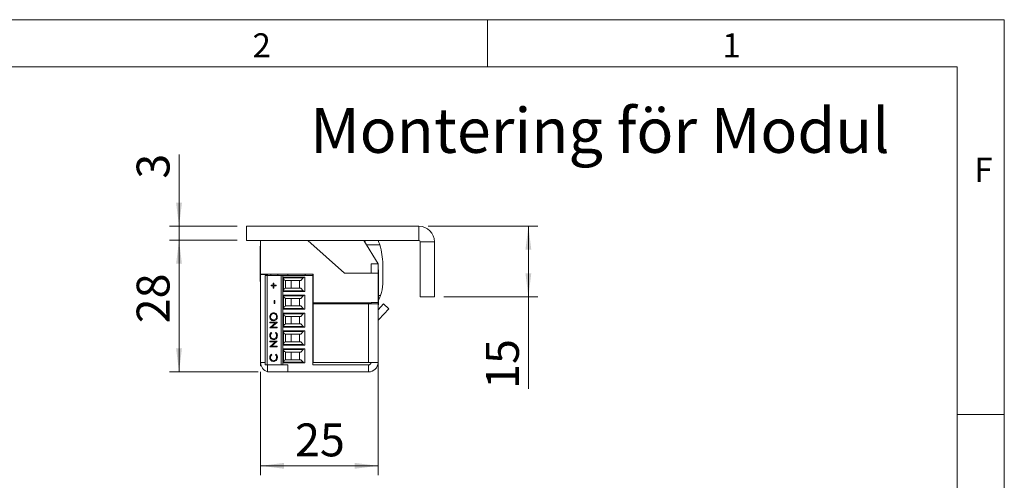
# Model space of a CAD drawing. Units: millimetres. Extents: x 0 to 210, y 0 to 297.
# Drawn here: x 105 to 210, y 248 to 297 of the extents above; entities that cross this region are included whole.
import ezdxf

# ---------------------------------------------------------------- set-up
doc = ezdxf.new("R2010")
doc.units = ezdxf.units.MM
doc.styles.add('SLDTEXTSTYLE0', font='TXT', dxfattribs={"width": 0.75})
doc.dimstyles.new('SLDDIMSTYLE0', dxfattribs={"dimtxt": 3.5, "dimasz": 2.5, "dimexe": 0, "dimexo": 0.0625, "dimgap": 0.875, "dimtad": 1, "dimlfac": 2, "dimrnd": 1e-09, "dimzin": 12, "dimdsep": 46, "dimtxsty": 'SLDTEXTSTYLE0', "dimsah": 1, "dimcen": 0.09, "dimadec": 0, "dimazin": 3, "dimtfac": 1, "dimtofl": 0, "dimtmove": 0, "dimatfit": 3, "dimfxl": 0, "dimfrac": 2, "dimtolj": 1, "dimtzin": 12, "dimarcsym": 0})
doc.dimstyles.new('SLDDIMSTYLE1', dxfattribs={"dimtxt": 3.5, "dimasz": 2.5, "dimexe": 0, "dimexo": 0.0625, "dimgap": 0.875, "dimtad": 1, "dimlfac": 2, "dimrnd": 1e-09, "dimzin": 12, "dimdsep": 46, "dimtxsty": 'SLDTEXTSTYLE0', "dimsah": 1, "dimcen": 0.09, "dimadec": 0, "dimazin": 3, "dimtfac": 1, "dimtmove": 0, "dimatfit": 0, "dimfxl": 0, "dimfrac": 2, "dimtolj": 1, "dimtzin": 12, "dimarcsym": 0})

# ---------------------------------------------------------------- blocks, each defined once
blk = doc.blocks.new('_D_21')
at = {"color": 7, "linetype": 'Continuous', "lineweight": 0}
for p, q in [((143.37, 262.21), (143.37, 248.52)), ((130.85, 259.52), (130.85, 248.52)), ((130.85, 249.52), (143.37, 249.52))]:
    blk.add_line(p, q, dxfattribs=at)
for points in [[(130.85, 249.52), (133.35, 249.21), (133.35, 249.83)], [(143.37, 249.52), (140.87, 249.83), (140.87, 249.21)]]:
    blk.add_solid(points, dxfattribs=at)
at = {"color": 7, "linetype": 'Continuous', "lineweight": 0, "insert": (134.52, 254.03), "char_height": 3.5, "attachment_point": 1, "style": 'SLDTEXTSTYLE0'}
blk.add_mtext('25', dxfattribs=at)
blk = doc.blocks.new('_D_22')
at = {"color": 7, "linetype": 'Continuous', "lineweight": 0}
for p, q in [((128.35, 273.52), (121.17, 273.52)), ((122.17, 259.52), (122.17, 273.52)), ((130.6, 259.52), (121.17, 259.52))]:
    blk.add_line(p, q, dxfattribs=at)
for points in [[(122.17, 273.52), (121.86, 271.02), (122.48, 271.02)], [(122.17, 259.52), (122.48, 262.02), (121.86, 262.02)]]:
    blk.add_solid(points, dxfattribs=at)
at = {"color": 7, "linetype": 'Continuous', "lineweight": 0, "insert": (117.66, 264.69), "char_height": 3.5, "attachment_point": 1, "rotation": 90, "style": 'SLDTEXTSTYLE0'}
blk.add_mtext('28', dxfattribs=at)
blk = doc.blocks.new('_D_23')
at = {"color": 7, "linetype": 'Continuous', "lineweight": 0}
for p, q in [((122.17, 275.02), (122.17, 282.66)), ((128.35, 275.02), (121.17, 275.02)), ((122.17, 273.52), (122.17, 275.02)), ((128.35, 273.52), (121.17, 273.52)), ((122.17, 273.52), (122.17, 271.02))]:
    blk.add_line(p, q, dxfattribs=at)
for points in [[(122.17, 275.02), (122.48, 277.52), (121.86, 277.52)], [(122.17, 273.52), (121.86, 271.02), (122.48, 271.02)]]:
    blk.add_solid(points, dxfattribs=at)
at = {"color": 7, "linetype": 'Continuous', "lineweight": 0, "insert": (117.66, 280.08), "char_height": 3.5, "attachment_point": 1, "rotation": 90, "style": 'SLDTEXTSTYLE0'}
blk.add_mtext('3', dxfattribs=at)
blk = doc.blocks.new('_D_24')
at = {"color": 7, "linetype": 'Continuous', "lineweight": 0}
for p, q in [((148.7, 275.02), (160.35, 275.02)), ((159.35, 267.52), (159.35, 275.02)), ((150.35, 267.52), (160.35, 267.52)), ((159.35, 267.52), (159.35, 257.71))]:
    blk.add_line(p, q, dxfattribs=at)
for points in [[(159.35, 275.02), (159.04, 272.52), (159.66, 272.52)], [(159.35, 267.52), (159.66, 270.02), (159.04, 270.02)]]:
    blk.add_solid(points, dxfattribs=at)
at = {"color": 7, "linetype": 'Continuous', "lineweight": 0, "insert": (154.84, 257.71), "char_height": 3.5, "attachment_point": 1, "rotation": 90, "style": 'SLDTEXTSTYLE0'}
blk.add_mtext('15', dxfattribs=at)

msp = doc.modelspace()

# ---------------------------------------------------------------- linework, layer by layer
at = {"color": 7, "linetype": 'Continuous', "lineweight": 0}
for p, q in [((0, 297), (210, 297)), ((155, 292), (155, 297)), ((210, 297), (210, 0)), ((205, 292), (25, 292)), ((205, 292), (25, 292)), ((205, 5), (205, 292)), ((210, 255), (205, 255))]:
    msp.add_line(p, q, dxfattribs=at)
at = {"color": 7, "linetype": 'Continuous', "lineweight": 15}
for p, q in [((129.3516, 273.5151), (129.3516, 275.0151)), ((147.7016, 275.0151), (129.3516, 275.0151)), ((147.7016, 273.5151), (147.7016, 275.0151)), ((147.7016, 273.5151), (129.3516, 273.5151)), ((130.8516, 269.9151), (130.8516, 273.5151)), ((139.7673, 270.0151), (135.8801, 273.5151)), ((143.3516, 271.0151), (141.8516, 273.5151)), ((130.8516, 272.8901), (130.8063, 272.8901)), ((130.8063, 272.092), (130.8063, 272.8901)), ((142.1471, 273.0227), (143.5336, 273.0249)), ((147.8516, 273.3651), (149.3516, 273.3651)), ((147.8516, 267.5151), (147.8516, 273.3651)), ((149.3516, 267.5151), (149.3516, 273.3651)), ((130.8063, 269.1401), (130.8063, 272.092)), ((142.6016, 270.0151), (142.6016, 271.0151)), ((142.6016, 271.0151), (143.3516, 271.0151)), ((143.3516, 270.0151), (143.3516, 271.0151)), ((143.3968, 270.3901), (143.3516, 270.3901)), ((143.3968, 270.3901), (143.3968, 266.6981)), ((143.8522, 268.8934), (143.8487, 270.9808)), ((130.8516, 269.9151), (136.4516, 269.9151)), ((130.8516, 269.9151), (130.8516, 269.8651)), ((131.6016, 269.8651), (130.8516, 269.8651)), ((130.8516, 269.8651), (130.8516, 260.5151)), ((131.3516, 260.2651), (131.3516, 269.7901)), ((131.5369, 269.7901), (131.3516, 269.7901)), ((131.5369, 269.7901), (131.5369, 260.2651)), ((131.5369, 269.7901), (133.0516, 269.7901)), ((131.6016, 269.9151), (131.6016, 269.8651)), ((131.6016, 269.8651), (131.6016, 269.7901)), ((131.9516, 269.7901), (131.9516, 269.9151)), ((132.7016, 269.7901), (132.7016, 269.9151)), ((133.0516, 269.7901), (133.0516, 260.2651)), ((133.0516, 269.7901), (133.2016, 269.7901)), ((133.2016, 269.7901), (133.2016, 260.2651)), ((136.4016, 269.7901), (133.2016, 269.7901)), ((133.3016, 269.5867), (135.5516, 269.5867)), ((133.3016, 268.0885), (133.3016, 269.5867)), ((135.3958, 269.5144), (133.3016, 269.5144)), ((133.713, 269.7901), (133.7712, 269.9151)), ((135.3958, 269.5144), (135.1191, 269.2376)), ((135.5516, 269.5867), (135.5516, 268.0885)), ((135.6016, 269.7901), (135.6016, 269.9151)), ((136.4016, 269.7901), (136.4016, 269.9151)), ((136.4016, 260.2651), (136.4016, 269.7901)), ((136.4516, 269.9151), (136.4516, 266.8651)), ((143.3516, 270.0151), (139.7673, 270.0151)), ((143.3516, 266.9151), (143.3516, 270.0151)), ((130.8063, 269.1401), (130.8516, 269.1401)), ((130.8335, 268.0151), (130.8335, 269.1401)), ((131.9773, 268.7318), (132.2033, 268.7318)), ((131.9773, 268.6606), (131.9773, 268.7318)), ((132.2033, 268.6606), (131.9773, 268.6606)), ((131.9786, 268.6606), (131.9786, 268.7318)), ((132.2033, 268.9658), (132.2722, 268.9658)), ((132.2033, 268.7318), (132.2033, 268.9658)), ((132.2046, 268.7318), (132.2033, 268.7318)), ((132.2033, 268.4265), (132.2033, 268.6606)), ((132.2046, 268.6606), (132.2033, 268.6606)), ((132.2722, 268.4265), (132.2033, 268.4265)), ((132.2046, 268.7318), (132.2046, 268.9658)), ((132.2046, 268.4265), (132.2046, 268.6606)), ((132.2722, 268.9658), (132.2722, 268.7318)), ((132.2722, 268.7318), (132.4982, 268.7318)), ((132.2722, 268.6606), (132.2722, 268.4265)), ((132.4982, 268.6606), (132.2722, 268.6606)), ((132.4982, 268.7318), (132.4982, 268.6606)), ((133.4869, 269.2598), (133.5698, 269.2376)), ((133.4869, 269.2598), (133.4869, 268.4154)), ((133.5698, 268.4376), (133.4869, 268.4154)), ((135.1191, 269.2376), (133.5698, 269.2376)), ((133.5698, 268.4376), (135.1191, 268.4376)), ((134.1016, 269.2376), (134.1016, 268.4376)), ((134.9766, 268.4376), (134.9766, 269.2376)), ((135.3958, 268.1608), (135.1191, 268.4376)), ((136.4016, 269.0626), (136.4516, 269.0626)), ((136.4516, 268.6126), (136.4016, 268.6126)), ((130.8335, 266.6151), (130.8335, 268.0151)), ((133.3016, 268.1608), (135.3958, 268.1608)), ((135.5516, 268.0885), (133.3016, 268.0885)), ((133.3016, 267.6817), (135.5516, 267.6817)), ((133.3016, 266.1835), (133.3016, 267.6817)), ((135.3958, 267.6094), (133.3016, 267.6094)), ((133.4869, 267.3548), (133.5698, 267.3326)), ((133.4869, 267.3548), (133.4869, 266.5104)), ((135.1191, 267.3326), (133.5698, 267.3326)), ((134.1016, 267.3326), (134.1016, 266.5326)), ((134.9766, 266.5326), (134.9766, 267.3326)), ((135.3958, 267.6094), (135.1191, 267.3326)), ((135.5516, 267.6817), (135.5516, 266.1835)), ((147.8516, 267.5151), (149.3516, 267.5151)), ((130.8335, 266.6151), (130.8516, 266.6151)), ((130.8335, 265.2651), (130.8335, 266.6151)), ((132.282, 267.1138), (132.3606, 267.1138)), ((132.282, 266.8085), (132.282, 267.1138)), ((132.3606, 266.8085), (132.282, 266.8085)), ((132.2833, 266.8085), (132.2833, 267.1138)), ((132.3606, 267.1138), (132.3606, 266.8085)), ((133.3016, 266.2558), (135.3958, 266.2558)), ((135.5516, 266.1835), (133.3016, 266.1835)), ((133.5698, 266.5326), (133.4869, 266.5104)), ((133.5698, 266.5326), (135.1191, 266.5326)), ((135.3958, 266.2558), (135.1191, 266.5326)), ((136.4516, 267.1576), (136.4016, 267.1576)), ((136.4016, 266.7076), (136.4516, 266.7076)), ((136.4516, 266.8651), (142.6016, 266.8651)), ((136.4516, 266.7651), (136.4516, 260.5151)), ((142.3516, 266.7651), (136.4516, 266.7651)), ((137.0662, 266.7651), (137.3516, 266.8416)), ((137.3516, 266.8416), (137.3516, 266.8651)), ((137.9516, 266.7651), (137.9516, 266.8651)), ((142.3516, 266.7651), (142.3516, 260.5151)), ((142.3516, 266.7651), (143.3516, 266.7651)), ((142.5516, 266.8651), (142.5516, 266.7651)), ((142.6016, 266.9151), (143.3516, 266.9151)), ((142.6016, 266.8651), (142.6016, 266.9151)), ((142.6016, 266.8651), (142.6016, 266.7651)), ((143.3516, 266.9151), (143.3516, 266.7651)), ((143.3516, 266.7651), (143.3516, 260.5151)), ((143.3516, 266.1148), (143.9485, 266.755)), ((143.3516, 266.6401), (143.3968, 266.6401)), ((143.3968, 266.6981), (143.3968, 266.6401)), ((143.4187, 265.0871), (144.497, 266.2435)), ((143.9485, 266.755), (144.497, 266.2435)), ((130.8335, 263.8651), (130.8335, 265.2651)), ((131.8311, 265.3787), (131.8298, 265.3787)), ((132.2337, 265.7298), (132.2324, 265.7298)), ((132.5585, 265.3822), (132.5572, 265.3822)), ((133.3016, 265.7767), (135.5516, 265.7767)), ((133.3016, 264.2785), (133.3016, 265.7767)), ((135.3958, 265.7044), (133.3016, 265.7044)), ((133.4869, 265.4498), (133.5698, 265.4276)), ((133.4869, 265.4498), (133.4869, 264.6054)), ((135.1191, 265.4276), (133.5698, 265.4276)), ((134.1016, 265.4276), (134.1016, 264.6276)), ((134.9766, 264.6276), (134.9766, 265.4276)), ((135.3958, 265.7044), (135.1191, 265.4276)), ((135.5516, 265.7767), (135.5516, 264.2785)), ((136.4016, 265.6151), (136.4516, 265.6151)), ((136.4516, 265.2526), (136.4016, 265.2526)), ((131.8495, 264.8037), (132.6162, 264.8037)), ((131.8495, 264.7325), (131.8495, 264.8037)), ((132.4529, 264.7325), (131.8495, 264.7325)), ((131.8495, 264.2081), (132.4529, 264.7325)), ((131.8495, 264.1932), (131.8495, 264.2081)), ((131.8508, 264.2081), (131.8495, 264.2081)), ((132.6162, 264.1932), (131.8495, 264.1932)), ((131.8508, 264.7325), (131.8508, 264.8037)), ((131.8508, 264.2081), (132.4542, 264.7325)), ((131.8508, 264.1932), (131.8508, 264.2081)), ((132.6162, 264.7875), (132.0141, 264.2644)), ((132.0141, 264.2644), (132.6162, 264.2644)), ((132.2372, 265.0378), (132.2359, 265.0378)), ((132.4542, 264.7325), (132.4529, 264.7325)), ((132.6162, 264.8037), (132.6162, 264.7875)), ((132.6162, 264.2644), (132.6162, 264.1932)), ((133.3016, 264.3508), (135.3958, 264.3508)), ((135.5516, 264.2785), (133.3016, 264.2785)), ((133.5698, 264.6276), (133.4869, 264.6054)), ((133.5698, 264.6276), (135.1191, 264.6276)), ((135.3958, 264.3508), (135.1191, 264.6276)), ((136.4016, 264.8026), (136.4516, 264.8026)), ((136.4016, 264.1151), (136.4516, 264.0544)), ((143.3696, 264.9867), (143.3696, 263.9151)), ((130.8335, 263.8651), (130.8516, 263.8651)), ((131.8311, 263.3787), (131.8298, 263.3787)), ((131.9902, 263.7251), (132.0362, 263.6627)), ((132.2349, 263.0229), (132.2336, 263.0229)), ((132.4294, 263.6627), (132.475, 263.7251)), ((132.4307, 263.6627), (132.4294, 263.6627)), ((132.4307, 263.6627), (132.4763, 263.7251)), ((132.5585, 263.3792), (132.5572, 263.3792)), ((133.3016, 263.8717), (135.5516, 263.8717)), ((133.3016, 262.3735), (133.3016, 263.8717)), ((135.3958, 263.7994), (133.3016, 263.7994)), ((133.4869, 263.5448), (133.5698, 263.5226)), ((133.4869, 263.5448), (133.4869, 262.7004)), ((135.1191, 263.5226), (133.5698, 263.5226)), ((134.1016, 263.5226), (134.1016, 262.7226)), ((134.9766, 262.7226), (134.9766, 263.5226)), ((135.3958, 263.7994), (135.1191, 263.5226)), ((135.5516, 263.8717), (135.5516, 262.3735)), ((136.4516, 263.3476), (136.4016, 263.3476)), ((143.3696, 263.9151), (143.3516, 263.9151)), ((143.3696, 263.9151), (143.3696, 263.176)), ((143.3696, 263.176), (143.3696, 261.1151)), ((131.8495, 262.7888), (132.6162, 262.7888)), ((131.8495, 262.7176), (131.8495, 262.7888)), ((132.4529, 262.7176), (131.8495, 262.7176)), ((131.8495, 262.1932), (132.4529, 262.7176)), ((131.8495, 262.1783), (131.8495, 262.1932)), ((131.8508, 262.1932), (131.8495, 262.1932)), ((132.6162, 262.1783), (131.8495, 262.1783)), ((131.8508, 262.7176), (131.8508, 262.7888)), ((131.8508, 262.1932), (132.4542, 262.7176)), ((131.8508, 262.1783), (131.8508, 262.1932)), ((132.6162, 262.7726), (132.0141, 262.2495)), ((132.0141, 262.2495), (132.6162, 262.2495)), ((132.4542, 262.7176), (132.4529, 262.7176)), ((132.6162, 262.7888), (132.6162, 262.7726)), ((132.6162, 262.2495), (132.6162, 262.1783)), ((133.3016, 262.4458), (135.3958, 262.4458)), ((135.5516, 262.3735), (133.3016, 262.3735)), ((133.3016, 261.9667), (135.5516, 261.9667)), ((133.3016, 260.4685), (133.3016, 261.9667)), ((133.5698, 262.7226), (133.4869, 262.7004)), ((133.5698, 262.7226), (135.1191, 262.7226)), ((135.3958, 262.4458), (135.1191, 262.7226)), ((135.5516, 261.9667), (135.5516, 260.4685)), ((136.4016, 262.8976), (136.4516, 262.8976)), ((131.8311, 261.0586), (131.8298, 261.0586)), ((131.9902, 261.4049), (132.0362, 261.3425)), ((132.4294, 261.3425), (132.475, 261.4049)), ((132.4307, 261.3425), (132.4294, 261.3425)), ((132.4307, 261.3425), (132.4763, 261.4049)), ((132.5585, 261.059), (132.5572, 261.059)), ((135.3958, 261.8944), (133.3016, 261.8944)), ((133.4869, 261.6398), (133.5698, 261.6176)), ((133.4869, 261.6398), (133.4869, 260.7954)), ((135.1191, 261.6176), (133.5698, 261.6176)), ((134.1016, 261.6176), (134.1016, 260.8176)), ((134.9766, 260.8176), (134.9766, 261.6176)), ((135.1191, 261.6176), (135.3958, 261.8944)), ((136.4516, 261.4426), (136.4016, 261.4426)), ((136.4016, 260.9926), (136.4516, 260.9926)), ((143.3516, 261.1151), (143.3696, 261.1151)), ((130.8516, 260.1651), (130.8516, 260.5151)), ((130.9148, 260.1651), (130.8516, 260.1651)), ((131.3516, 260.2651), (131.5369, 260.2651)), ((131.5369, 260.2651), (132.8215, 260.2651)), ((131.6016, 259.5151), (131.6016, 260.2651)), ((132.2349, 260.7027), (132.2336, 260.7027)), ((132.8215, 260.2651), (133.0516, 260.2651)), ((133.0516, 260.2651), (133.2016, 260.2651)), ((133.2016, 260.2651), (133.7461, 260.2651)), ((133.3016, 260.5408), (135.3958, 260.5408)), ((135.5516, 260.4685), (133.3016, 260.4685)), ((133.4869, 260.7954), (133.5698, 260.8176)), ((133.5698, 260.8176), (135.1191, 260.8176)), ((133.7461, 260.2651), (133.7461, 259.5151)), ((135.3958, 260.5408), (135.1191, 260.8176)), ((136.4016, 260.2651), (142.3516, 260.2651)), ((136.4516, 260.5151), (142.3516, 260.5151)), ((142.6016, 260.5151), (142.3516, 260.5151)), ((142.3516, 260.2651), (142.3516, 259.5151)), ((142.6016, 260.5151), (143.3516, 260.5151)), ((143.3516, 260.1651), (143.2883, 260.1651)), ((143.3516, 260.1651), (143.3516, 260.5151)), ((133.7461, 259.5151), (131.6016, 259.5151)), ((133.7461, 259.5151), (142.3516, 259.5151))]:
    msp.add_line(p, q, dxfattribs=at)
at = {"color": 206, "linetype": 'Continuous', "lineweight": 15}
for p, q in [((143.3968, 267.6497), (143.6182, 267.6501)), ((143.4187, 265.0871), (143.3516, 265.1498)), ((131.3516, 260.5151), (130.8516, 260.5151))]:
    msp.add_line(p, q, dxfattribs=at)
at = {"color": 7, "linetype": 'Continuous', "lineweight": 15, "flags": 128}
msp.add_lwpolyline([(136.4516, 264.52), (136.4406, 264.6401), (136.4516, 264.7602)], dxfattribs=at)
at = {"color": 7, "linetype": 'Continuous', "lineweight": 15}
for centre, radius, start, end in [((147.7016, 273.3651), 1.65, 0, 90), ((134.0978, 271.5093), 8.1118, 12.201492, 14.316005), ((136.988, 270.9694), 6.8607, 17.433976, 21.780565), ((147.7016, 273.3651), 0.15, 0, 90), ((136.988, 270.9694), 6.8607, 0.094873, 17.433976), ((133.5516, 269.5013), 0.25, 180, 255), ((135.5726, 269.3376), 0.25, 94.830803, 135), ((133.5516, 268.1739), 0.25, 105, 180), ((140.4623, 268.8878), 3.3899, 338.5855, 0.094873), ((133.5516, 267.5963), 0.25, 180, 255), ((135.5726, 268.3376), 0.25, 225, 265.169197), ((135.5726, 267.4326), 0.25, 94.830803, 135), ((133.5516, 266.2689), 0.25, 105, 180), ((135.5726, 266.4326), 0.25, 225, 265.169197), ((133.5516, 265.6913), 0.25, 180, 255), ((135.5726, 265.5276), 0.25, 94.830803, 135), ((133.5516, 264.3639), 0.25, 105, 180), ((135.5726, 264.5276), 0.25, 225, 265.169197), ((143.6016, 264.9166), 0.25, 137, 180), ((133.5516, 263.7863), 0.25, 180, 255), ((135.5726, 263.6226), 0.25, 94.830803, 135), ((133.5516, 262.4589), 0.25, 105, 180), ((135.5726, 262.6226), 0.25, 225, 265.169197), ((135.5726, 261.7176), 0.25, 94.830803, 135), ((133.5516, 261.8813), 0.25, 180, 255), ((131.8516, 260.5151), 1, 180, 255.522488), ((133.5516, 260.5539), 0.25, 105, 180), ((135.5726, 260.7176), 0.25, 225, 265.169197), ((142.3516, 260.5151), 1, 270, 0), ((142.3516, 260.5151), 0.25, 270, 0)]:
    msp.add_arc(centre, radius, start, end, dxfattribs=at)
for points, knots in [([(143.6182, 267.6501), (143.5659, 267.525), (143.4971, 267.3602), (143.4163, 267.2298), (143.3968, 267.1984)], [0, 0, 0, 0, 0.75928374, 1, 1, 1, 1]), ([(131.8298, 265.3787), (131.8361, 265.4409), (131.8487, 265.5653), (131.9575, 265.7043), (132.0911, 265.7888), (132.1854, 265.7969), (132.2325, 265.801)], [0, 0, 0, 0, 0.279767305, 0.559358455, 0.779571103, 1, 1, 1, 1]), ([(132.2362, 264.9666), (132.1771, 264.9739), (132.0588, 264.9886), (131.924, 265.0972), (131.8437, 265.2343), (131.8345, 265.3306), (131.8298, 265.3787)], [0, 0, 0, 0, 0.27973102, 0.55932682, 0.77968048, 1, 1, 1, 1]), ([(131.8311, 265.3787), (131.8374, 265.4409), (131.85, 265.5653), (131.9588, 265.7043), (132.0924, 265.7888), (132.1867, 265.7969), (132.2338, 265.801)], [0, 0, 0, 0, 0.2797673, 0.55935845, 0.7795711, 1, 1, 1, 1]), ([(132.2375, 264.9666), (132.1783, 264.9739), (132.0601, 264.9886), (131.9253, 265.0972), (131.845, 265.2343), (131.8358, 265.3306), (131.8311, 265.3787)], [0, 0, 0, 0, 0.27973102, 0.55932682, 0.77968048, 1, 1, 1, 1]), ([(132.2324, 265.7298), (132.1837, 265.7237), (132.0864, 265.7115), (131.9808, 265.6149), (131.9197, 265.5005), (131.9122, 265.4216), (131.9085, 265.3822)], [0, 0, 0, 0, 0.27946805, 0.55887035, 0.77951584, 1, 1, 1, 1]), ([(131.9085, 265.3822), (131.9147, 265.3321), (131.9273, 265.2319), (132.0127, 265.1172), (132.1213, 265.0486), (132.1977, 265.0414), (132.2359, 265.0378)], [0, 0, 0, 0, 0.27962705, 0.55934953, 0.77963023, 1, 1, 1, 1]), ([(132.5572, 265.3822), (132.5517, 265.4326), (132.5406, 265.5334), (132.4566, 265.6502), (132.3473, 265.7188), (132.2707, 265.7261), (132.2324, 265.7298)], [0, 0, 0, 0, 0.27982967, 0.55938902, 0.77965383, 1, 1, 1, 1]), ([(132.2325, 265.801), (132.292, 265.794), (132.411, 265.7801), (132.5429, 265.667), (132.6239, 265.5302), (132.6319, 265.4334), (132.6358, 265.3851)], [0, 0, 0, 0, 0.27963036, 0.55934292, 0.77959724, 1, 1, 1, 1]), ([(132.5585, 265.3822), (132.553, 265.4326), (132.5419, 265.5334), (132.4579, 265.6502), (132.3486, 265.7188), (132.272, 265.7261), (132.2337, 265.7298)], [0, 0, 0, 0, 0.27982967, 0.55938902, 0.77965383, 1, 1, 1, 1]), ([(132.2359, 265.0378), (132.2842, 265.0439), (132.3809, 265.056), (132.4851, 265.152), (132.5479, 265.2644), (132.5541, 265.3429), (132.5572, 265.3822)], [0, 0, 0, 0, 0.27941597, 0.55907651, 0.77947804, 1, 1, 1, 1]), ([(132.6358, 265.3851), (132.6293, 265.3236), (132.6161, 265.2005), (132.5077, 265.0637), (132.3761, 264.9794), (132.2829, 264.9708), (132.2362, 264.9666)], [0, 0, 0, 0, 0.27966329, 0.55935394, 0.77963639, 1, 1, 1, 1]), ([(132.2372, 265.0378), (132.2855, 265.0439), (132.3822, 265.056), (132.4864, 265.152), (132.5492, 265.2644), (132.5554, 265.3429), (132.5585, 265.3822)], [0, 0, 0, 0, 0.27941597, 0.55907651, 0.77947804, 1, 1, 1, 1]), ([(131.8298, 263.3787), (131.838, 263.455), (131.8525, 263.5912), (131.9481, 263.6841), (131.9902, 263.7251)], [0, 0, 0, 0, 0.55951652, 1, 1, 1, 1]), ([(132.2284, 262.9517), (132.1683, 262.9589), (132.0481, 262.9734), (131.9165, 263.0908), (131.8403, 263.2322), (131.8333, 263.3299), (131.8298, 263.3787)], [0, 0, 0, 0, 0.27951187, 0.55907963, 0.77937394, 1, 1, 1, 1]), ([(131.8311, 263.3787), (131.8393, 263.455), (131.8538, 263.5912), (131.9494, 263.6841), (131.9915, 263.7251)], [0, 0, 0, 0, 0.55951652, 1, 1, 1, 1]), ([(132.2297, 262.9517), (132.1696, 262.9589), (132.0494, 262.9734), (131.9178, 263.0908), (131.8416, 263.2322), (131.8346, 263.3299), (131.8311, 263.3787)], [0, 0, 0, 0, 0.27951187, 0.55907963, 0.77937394, 1, 1, 1, 1]), ([(132.0362, 263.6627), (132.0101, 263.6368), (131.9671, 263.5941), (131.9308, 263.5165), (131.9115, 263.4467), (131.9095, 263.3984), (131.9085, 263.3743)], [0, 0, 0, 0, 0.339327129, 0.559465722, 0.779727122, 1, 1, 1, 1]), ([(131.9085, 263.3743), (131.9141, 263.3236), (131.9253, 263.2223), (132.0085, 263.1041), (132.1179, 263.0337), (132.195, 263.0265), (132.2336, 263.0229)], [0, 0, 0, 0, 0.27985584, 0.55951879, 0.77968554, 1, 1, 1, 1]), ([(132.5018, 263.0523), (132.4553, 263.0195), (132.3723, 262.9607), (132.2724, 262.9544), (132.2284, 262.9517)], [0, 0, 0, 0, 0.55902863, 1, 1, 1, 1]), ([(132.2336, 263.0229), (132.2832, 263.0289), (132.3824, 263.041), (132.4893, 263.1405), (132.549, 263.2584), (132.5545, 263.3389), (132.5572, 263.3792)], [0, 0, 0, 0, 0.27943421, 0.5589213, 0.77928305, 1, 1, 1, 1]), ([(132.2349, 263.0229), (132.2845, 263.0289), (132.3837, 263.041), (132.4906, 263.1405), (132.5503, 263.2584), (132.5558, 263.3389), (132.5585, 263.3792)], [0, 0, 0, 0, 0.27943421, 0.5589213, 0.77928305, 1, 1, 1, 1]), ([(132.5572, 263.3792), (132.55, 263.4406), (132.537, 263.5504), (132.4624, 263.6284), (132.4294, 263.6627)], [0, 0, 0, 0, 0.55877222, 1, 1, 1, 1]), ([(132.5585, 263.3792), (132.5513, 263.4406), (132.5383, 263.5504), (132.4637, 263.6284), (132.4307, 263.6627)], [0, 0, 0, 0, 0.558772221, 1, 1, 1, 1]), ([(132.475, 263.7251), (132.5077, 263.6948), (132.5616, 263.6449), (132.6078, 263.5519), (132.6321, 263.4674), (132.6346, 263.4089), (132.6358, 263.3797)], [0, 0, 0, 0, 0.33934136, 0.55951479, 0.77971959, 1, 1, 1, 1]), ([(132.6358, 263.3797), (132.6336, 263.3379), (132.6299, 263.2691), (132.5984, 263.1786), (132.5582, 263.1085), (132.5206, 263.071), (132.5018, 263.0523)], [0, 0, 0, 0, 0.33983762, 0.55992748, 0.77995891, 1, 1, 1, 1]), ([(131.8298, 261.0586), (131.838, 261.1348), (131.8525, 261.271), (131.9481, 261.3639), (131.9902, 261.4049)], [0, 0, 0, 0, 0.55951652, 1, 1, 1, 1]), ([(132.2284, 260.6315), (132.1683, 260.6387), (132.0481, 260.6532), (131.9165, 260.7706), (131.8403, 260.912), (131.8333, 261.0097), (131.8298, 261.0586)], [0, 0, 0, 0, 0.27951187, 0.55907963, 0.77937394, 1, 1, 1, 1]), ([(131.8311, 261.0586), (131.8393, 261.1348), (131.8538, 261.271), (131.9494, 261.3639), (131.9915, 261.4049)], [0, 0, 0, 0, 0.55951652, 1, 1, 1, 1]), ([(132.2297, 260.6315), (132.1696, 260.6387), (132.0494, 260.6532), (131.9178, 260.7706), (131.8416, 260.912), (131.8346, 261.0097), (131.8311, 261.0586)], [0, 0, 0, 0, 0.27951187, 0.55907963, 0.77937394, 1, 1, 1, 1]), ([(132.0362, 261.3425), (132.0101, 261.3166), (131.9671, 261.2739), (131.9308, 261.1964), (131.9115, 261.1265), (131.9095, 261.0782), (131.9085, 261.0541)], [0, 0, 0, 0, 0.33932713, 0.55946572, 0.77972712, 1, 1, 1, 1]), ([(131.9085, 261.0541), (131.9141, 261.0034), (131.9253, 260.9021), (132.0085, 260.7839), (132.1179, 260.7135), (132.195, 260.7063), (132.2336, 260.7027)], [0, 0, 0, 0, 0.27985584, 0.55951879, 0.77968554, 1, 1, 1, 1]), ([(132.2336, 260.7027), (132.2832, 260.7088), (132.3824, 260.7209), (132.4893, 260.8203), (132.549, 260.9382), (132.5545, 261.0187), (132.5572, 261.059)], [0, 0, 0, 0, 0.27943421, 0.5589213, 0.77928305, 1, 1, 1, 1]), ([(132.2349, 260.7027), (132.2845, 260.7088), (132.3837, 260.7209), (132.4906, 260.8203), (132.5503, 260.9382), (132.5558, 261.0187), (132.5585, 261.059)], [0, 0, 0, 0, 0.27943421, 0.5589213, 0.77928305, 1, 1, 1, 1]), ([(132.5572, 261.059), (132.55, 261.1204), (132.537, 261.2302), (132.4624, 261.3082), (132.4294, 261.3425)], [0, 0, 0, 0, 0.55877222, 1, 1, 1, 1]), ([(132.5585, 261.059), (132.5513, 261.1204), (132.5383, 261.2302), (132.4637, 261.3082), (132.4307, 261.3425)], [0, 0, 0, 0, 0.55877222, 1, 1, 1, 1]), ([(132.475, 261.4049), (132.5077, 261.3746), (132.5616, 261.3247), (132.6078, 261.2317), (132.6321, 261.1472), (132.6346, 261.0887), (132.6358, 261.0595)], [0, 0, 0, 0, 0.33934136, 0.55951479, 0.77971959, 1, 1, 1, 1]), ([(132.6358, 261.0595), (132.6336, 261.0177), (132.6299, 260.9489), (132.5984, 260.8584), (132.5582, 260.7883), (132.5206, 260.7508), (132.5018, 260.7321)], [0, 0, 0, 0, 0.33983762, 0.55992748, 0.77995891, 1, 1, 1, 1]), ([(132.5018, 260.7321), (132.4553, 260.6993), (132.3723, 260.6405), (132.2724, 260.6342), (132.2284, 260.6315)], [0, 0, 0, 0, 0.55902863, 1, 1, 1, 1])]:
    msp.add_open_spline(points, degree=3, knots=knots, dxfattribs=at)

# ---------------------------------------------------------------- texts
at = {"color": 7, "linetype": 'Continuous', "lineweight": 0, "attachment_point": 1, "style": 'SLDTEXTSTYLE0'}
for s, insert, char_height in [('2', (130, 295.5532), 2.5625), ('1', (180, 295.5532), 2.5625), ('Montering för Modul', (136.1207, 287.5909), 4.7625), ('F', (206.8143, 282.3032), 2.5625)]:
    msp.add_mtext(s, dxfattribs=dict(at, insert=insert, char_height=char_height))

# ---------------------------------------------------------------- dimensions: what is measured, and where the dimension line sits
at = {"color": 7, "linetype": 'Continuous', "lineweight": 0}
for base, p1, p2, dimstyle, picture, middle in [((122.1688, 275.0151), (129.3516, 273.5151), (129.3516, 275.0151), 'SLDDIMSTYLE1', '_D_23', (122.1688, 281.3718)), ((159.3516, 275.0151), (149.3516, 267.5151), (147.7016, 275.0151), 'SLDDIMSTYLE0', '_D_24', (159.3516, 260.2967)), ((122.1688, 273.5151), (131.6016, 259.5151), (129.3516, 273.5151), 'SLDDIMSTYLE0', '_D_22', (122.1688, 267.2712))]:
    dim = msp.add_linear_dim(base=base, p1=p1, p2=p2, angle=90, dimstyle=dimstyle, dxfattribs=at)
    dim.commit()
    dim.dimension.update_dxf_attribs({"geometry": picture, "text_midpoint": middle, "dimtype": 160})
dim = msp.add_linear_dim(base=(143.3696, 249.5151), p1=(130.8516, 260.5151), p2=(143.3696, 263.2148), dimstyle='SLDDIMSTYLE0', dxfattribs=at)
dim.commit()
dim.dimension.update_dxf_attribs({"geometry": '_D_21', "text_midpoint": (137.1106, 249.5151), "dimtype": 160})

doc.saveas('drawing.dxf')
